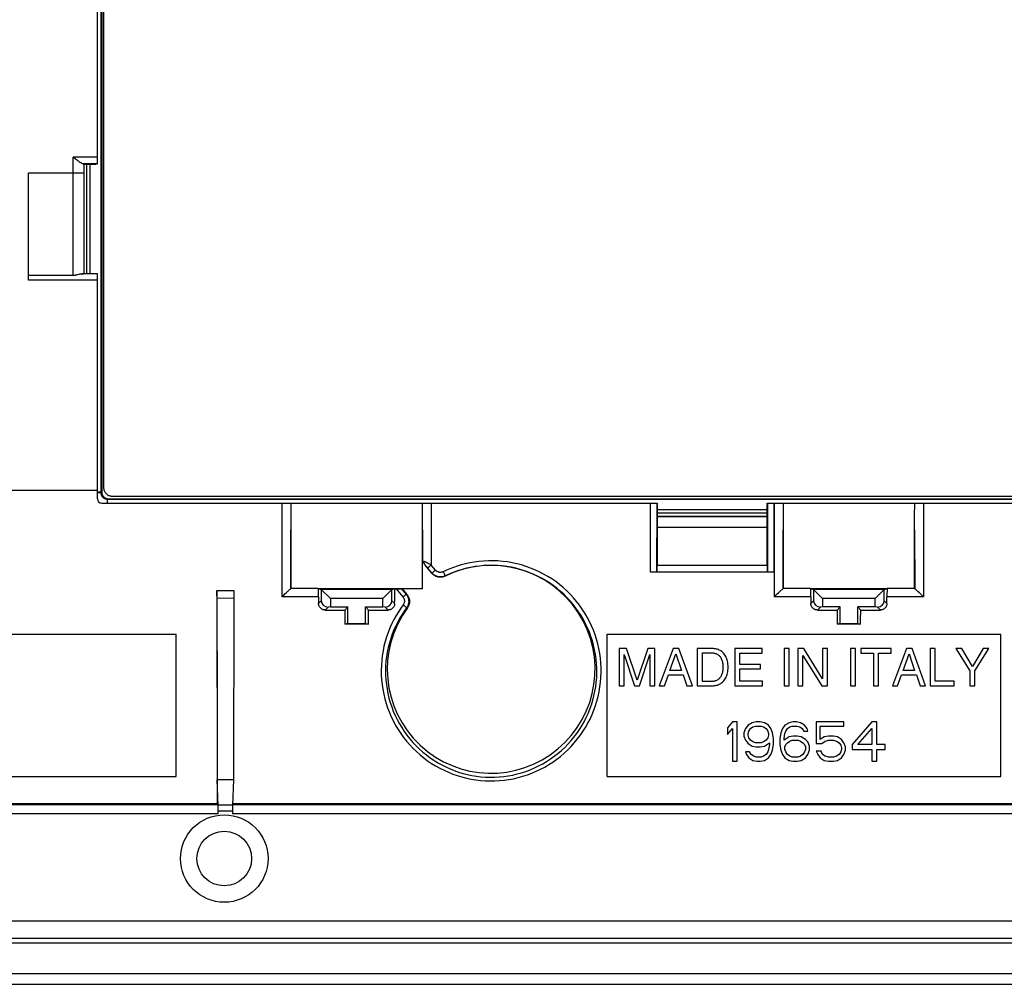
# Model space of a CAD drawing. Units: millimetres. Extents: x 84 to 228, y 48 to 138.
# Drawn here: x 107 to 152, y 48 to 92 of the extents above; entities that cross this region are included whole.
import ezdxf

# ---------------------------------------------------------------- set-up
doc = ezdxf.new("R2010")
doc.units = ezdxf.units.MM
doc.header["$LTSCALE"] = 16.335
doc.layers.get('0').update_dxf_attribs({"linetype": 'CONTINUOUS'})
for name, color, linetype in [('ASSI', 7, 'CONTINUOUS'), ('DRAFT', 7, 'CONTINUOUS'), ('RACCORDO', 7, 'CONTINUOUS'), ('SMUSSO', 7, 'CONTINUOUS')]:
    doc.layers.add(name, color=color, linetype=linetype)

msp = doc.modelspace()

# ---------------------------------------------------------------- linework, layer by layer
at = {"color": 7, "linetype": 'CONTINUOUS'}
for p, q in [((109.822, 85.592), (109.835, 85.58)), ((109.835, 85.58), (110.361, 85.58)), ((109.822, 80.575), (109.833, 80.585)), ((109.833, 80.585), (110.361, 80.585)), ((136.022, 69.475), (136.025, 69.477)), ((136.025, 69.477), (141.037, 69.477)), ((141.04, 69.475), (141.037, 69.477)), ((96.031, 64.084), (114.031, 64.084)), ((114.031, 57.584), (114.031, 64.084)), ((133.731, 57.584), (133.731, 64.084)), ((133.731, 64.084), (151.731, 64.084)), ((151.731, 57.584), (151.731, 64.084)), ((134.282, 63.434), (134.282, 61.734)), ((134.611, 63.434), (134.282, 63.434)), ((134.504, 63.159), (134.983, 61.734)), ((134.504, 61.734), (134.504, 63.159)), ((135.099, 61.989), (134.611, 63.434)), ((135.584, 63.434), (135.099, 61.989)), ((135.21, 61.734), (135.688, 63.161)), ((135.911, 63.434), (135.584, 63.434)), ((135.688, 63.161), (135.688, 61.734)), ((135.911, 61.734), (135.911, 63.434)), ((136.754, 63.434), (136.114, 61.734)), ((136.6, 62.432), (136.874, 63.187)), ((137.014, 63.434), (136.754, 63.434)), ((136.874, 63.187), (137.128, 62.432)), ((137.63, 61.734), (137.014, 63.434)), ((138.548, 63.434), (137.852, 63.434)), ((137.852, 63.434), (137.852, 61.734)), ((138.082, 63.237), (138.535, 63.237)), ((138.082, 61.93), (138.082, 63.237)), ((140.812, 63.434), (139.574, 63.434)), ((139.574, 63.434), (139.574, 61.734)), ((139.803, 63.23), (140.812, 63.23)), ((139.803, 62.709), (139.803, 63.23)), ((140.812, 63.23), (140.812, 63.434)), ((142.053, 63.434), (141.823, 63.434)), ((141.823, 63.434), (141.823, 61.734)), ((142.053, 61.734), (142.053, 63.434)), ((142.718, 63.434), (142.446, 63.434)), ((142.446, 63.434), (142.446, 61.734)), ((142.668, 63.114), (143.537, 61.734)), ((142.668, 61.734), (142.668, 63.114)), ((143.573, 62.053), (142.718, 63.434)), ((143.795, 63.434), (143.573, 63.434)), ((143.573, 63.434), (143.573, 62.053)), ((143.795, 61.734), (143.795, 63.434)), ((145.079, 63.434), (144.849, 63.434)), ((144.849, 63.434), (144.849, 61.734)), ((145.079, 61.734), (145.079, 63.434)), ((146.705, 63.434), (145.325, 63.434)), ((145.325, 63.434), (145.325, 63.23)), ((145.325, 63.23), (145.9, 63.23)), ((145.9, 63.23), (145.9, 61.734)), ((146.13, 63.23), (146.705, 63.23)), ((146.13, 61.734), (146.13, 63.23)), ((146.705, 63.23), (146.705, 63.434)), ((147.411, 63.434), (146.772, 61.734)), ((147.257, 62.432), (147.532, 63.187)), ((147.671, 63.434), (147.411, 63.434)), ((147.532, 63.187), (147.785, 62.432)), ((148.287, 61.734), (147.671, 63.434)), ((148.727, 63.434), (148.498, 63.434)), ((148.498, 63.434), (148.498, 61.734)), ((148.727, 61.937), (148.727, 63.434)), ((149.935, 63.434), (149.667, 63.434)), ((149.667, 63.434), (150.309, 62.418)), ((150.423, 62.617), (149.935, 63.434)), ((150.91, 63.434), (150.423, 62.617)), ((150.539, 62.418), (151.18, 63.434)), ((151.18, 63.434), (150.91, 63.434)), ((140.734, 62.709), (139.803, 62.709)), ((140.734, 62.505), (140.734, 62.709)), ((136.351, 61.734), (136.529, 62.228)), ((136.529, 62.228), (137.211, 62.228)), ((137.128, 62.432), (136.6, 62.432)), ((137.211, 62.228), (137.379, 61.734)), ((139.803, 62.505), (140.734, 62.505)), ((139.803, 61.937), (139.803, 62.505)), ((147.008, 61.734), (147.186, 62.228)), ((147.186, 62.228), (147.868, 62.228)), ((147.785, 62.432), (147.257, 62.432)), ((147.868, 62.228), (148.036, 61.734)), ((150.309, 62.418), (150.309, 61.734)), ((150.539, 61.734), (150.539, 62.418)), ((134.282, 61.734), (134.504, 61.734)), ((134.983, 61.734), (135.21, 61.734)), ((135.688, 61.734), (135.911, 61.734)), ((136.114, 61.734), (136.351, 61.734)), ((137.379, 61.734), (137.63, 61.734)), ((137.852, 61.734), (138.541, 61.734)), ((138.535, 61.93), (138.082, 61.93)), ((139.574, 61.734), (140.829, 61.734)), ((140.829, 61.937), (139.803, 61.937)), ((140.829, 61.734), (140.829, 61.937)), ((141.823, 61.734), (142.053, 61.734)), ((142.446, 61.734), (142.668, 61.734)), ((143.537, 61.734), (143.795, 61.734)), ((144.849, 61.734), (145.079, 61.734)), ((145.9, 61.734), (146.13, 61.734)), ((146.772, 61.734), (147.008, 61.734)), ((148.036, 61.734), (148.287, 61.734)), ((148.498, 61.734), (149.589, 61.734)), ((149.589, 61.937), (148.727, 61.937)), ((149.589, 61.734), (149.589, 61.937)), ((150.309, 61.734), (150.539, 61.734)), ((139.456, 60.084), (139.231, 59.816)), ((139.681, 60.084), (139.456, 60.084)), ((139.681, 58.284), (139.681, 60.084)), ((140.169, 59.93), (140.056, 59.777)), ((140.356, 60.045), (140.169, 59.93)), ((140.281, 59.777), (140.394, 59.854)), ((140.544, 60.084), (140.356, 60.045)), ((140.394, 59.854), (140.506, 59.892)), ((140.506, 59.892), (140.769, 59.892)), ((140.731, 60.084), (140.544, 60.084)), ((140.919, 60.045), (140.731, 60.084)), ((140.769, 59.892), (140.881, 59.854)), ((140.881, 59.854), (140.994, 59.777)), ((141.106, 59.93), (140.919, 60.045)), ((141.219, 59.777), (141.106, 59.93)), ((141.856, 59.93), (141.744, 59.777)), ((142.044, 60.045), (141.856, 59.93)), ((141.969, 59.777), (142.081, 59.854)), ((142.231, 60.084), (142.044, 60.045)), ((142.081, 59.854), (142.194, 59.892)), ((142.194, 59.892), (142.419, 59.892)), ((142.381, 60.084), (142.231, 60.084)), ((142.569, 60.045), (142.381, 60.084)), ((142.419, 59.892), (142.531, 59.854)), ((142.531, 59.854), (142.644, 59.777)), ((142.756, 59.93), (142.569, 60.045)), ((142.869, 59.777), (142.756, 59.93)), ((144.556, 60.084), (143.281, 60.084)), ((143.281, 60.084), (143.281, 59.088)), ((143.469, 59.892), (144.556, 59.892)), ((143.469, 59.279), (143.469, 59.892)), ((144.556, 59.892), (144.556, 60.084)), ((145.831, 60.084), (144.931, 59.05)), ((146.056, 60.084), (145.831, 60.084)), ((146.056, 59.05), (146.056, 60.084)), ((139.231, 59.816), (139.231, 59.509)), ((139.231, 59.509), (139.456, 59.777)), ((139.456, 59.777), (139.456, 58.284)), ((140.056, 59.777), (139.981, 59.586)), ((139.981, 59.586), (139.981, 59.433)), ((139.981, 59.433), (140.056, 59.241)), ((140.169, 59.547), (140.206, 59.662)), ((140.169, 59.471), (140.169, 59.547)), ((140.206, 59.356), (140.169, 59.471)), ((140.206, 59.662), (140.281, 59.777)), ((140.994, 59.777), (141.069, 59.662)), ((141.069, 59.662), (141.106, 59.547)), ((141.106, 59.471), (141.069, 59.356)), ((141.106, 59.547), (141.106, 59.471)), ((141.294, 59.586), (141.219, 59.777)), ((141.331, 59.318), (141.294, 59.586)), ((141.669, 59.586), (141.631, 59.318)), ((141.744, 59.777), (141.669, 59.586)), ((141.819, 59.318), (141.856, 59.547)), ((141.856, 59.547), (141.894, 59.662)), ((141.894, 59.662), (141.969, 59.777)), ((142.231, 59.433), (142.044, 59.394)), ((142.419, 59.433), (142.231, 59.433)), ((142.606, 59.394), (142.419, 59.433)), ((142.644, 59.777), (142.719, 59.662)), ((142.719, 59.662), (142.906, 59.662)), ((142.906, 59.662), (142.869, 59.777)), ((143.844, 59.433), (143.656, 59.394)), ((144.069, 59.433), (143.844, 59.433)), ((144.256, 59.394), (144.069, 59.433)), ((145.194, 59.05), (145.831, 59.777)), ((145.831, 59.777), (145.831, 59.05)), ((140.056, 59.241), (140.169, 59.088)), ((140.169, 59.088), (140.356, 58.973)), ((140.281, 59.241), (140.206, 59.356)), ((140.394, 59.164), (140.281, 59.241)), ((140.356, 58.973), (140.544, 58.935)), ((140.506, 59.126), (140.394, 59.164)), ((140.769, 59.126), (140.506, 59.126)), ((140.731, 58.935), (140.919, 58.973)), ((140.881, 59.164), (140.769, 59.126)), ((140.994, 59.241), (140.881, 59.164)), ((140.919, 58.973), (141.144, 59.126)), ((141.069, 59.356), (140.994, 59.241)), ((141.144, 59.05), (141.106, 58.82)), ((141.144, 59.126), (141.144, 59.05)), ((141.294, 58.782), (141.331, 59.05)), ((141.331, 59.05), (141.331, 59.318)), ((141.631, 59.318), (141.631, 59.05)), ((141.631, 59.05), (141.669, 58.782)), ((142.044, 59.394), (141.819, 59.241)), ((141.819, 59.241), (141.819, 59.318)), ((141.856, 58.935), (141.894, 59.05)), ((141.894, 59.05), (141.969, 59.126)), ((141.969, 59.126), (142.081, 59.203)), ((142.081, 59.203), (142.194, 59.241)), ((142.194, 59.241), (142.456, 59.241)), ((142.456, 59.241), (142.569, 59.203)), ((142.569, 59.203), (142.681, 59.126)), ((142.794, 59.279), (142.606, 59.394)), ((142.681, 59.126), (142.756, 59.05)), ((142.756, 59.05), (142.794, 58.935)), ((142.906, 59.164), (142.794, 59.279)), ((142.981, 58.973), (142.906, 59.164)), ((142.981, 58.782), (142.981, 58.973)), ((143.281, 59.088), (143.544, 59.088)), ((143.656, 59.394), (143.469, 59.279)), ((143.544, 59.088), (143.694, 59.203)), ((143.694, 59.203), (143.844, 59.241)), ((143.844, 59.241), (144.069, 59.241)), ((144.069, 59.241), (144.219, 59.203)), ((144.219, 59.203), (144.331, 59.126)), ((144.444, 59.279), (144.256, 59.394)), ((144.331, 59.126), (144.406, 59.011)), ((144.406, 59.011), (144.444, 58.896)), ((144.556, 59.126), (144.444, 59.279)), ((144.631, 58.935), (144.556, 59.126)), ((144.931, 59.05), (144.931, 58.82)), ((145.831, 59.05), (145.194, 59.05)), ((146.431, 59.05), (146.056, 59.05)), ((146.431, 58.82), (146.431, 59.05)), ((140.244, 58.705), (140.056, 58.705)), ((140.056, 58.705), (140.094, 58.59)), ((140.094, 58.59), (140.206, 58.437)), ((140.319, 58.59), (140.244, 58.705)), ((140.431, 58.513), (140.319, 58.59)), ((140.544, 58.475), (140.431, 58.513)), ((140.544, 58.935), (140.731, 58.935)), ((140.881, 58.513), (140.769, 58.475)), ((140.994, 58.59), (140.881, 58.513)), ((141.069, 58.705), (140.994, 58.59)), ((141.106, 58.82), (141.069, 58.705)), ((141.106, 58.437), (141.219, 58.59)), ((141.219, 58.59), (141.294, 58.782)), ((141.669, 58.782), (141.744, 58.59)), ((141.744, 58.59), (141.856, 58.437)), ((141.856, 58.82), (141.856, 58.935)), ((141.894, 58.705), (141.856, 58.82)), ((141.969, 58.59), (141.894, 58.705)), ((142.081, 58.513), (141.969, 58.59)), ((142.194, 58.475), (142.081, 58.513)), ((142.569, 58.513), (142.456, 58.475)), ((142.681, 58.59), (142.569, 58.513)), ((142.756, 58.705), (142.681, 58.59)), ((142.794, 58.82), (142.756, 58.705)), ((142.794, 58.935), (142.794, 58.82)), ((142.794, 58.437), (142.906, 58.59)), ((142.906, 58.59), (142.981, 58.782)), ((143.506, 58.743), (143.281, 58.743)), ((143.281, 58.743), (143.356, 58.59)), ((143.356, 58.59), (143.469, 58.437)), ((143.581, 58.59), (143.506, 58.743)), ((143.694, 58.513), (143.581, 58.59)), ((143.844, 58.475), (143.694, 58.513)), ((144.219, 58.513), (144.069, 58.475)), ((144.331, 58.59), (144.219, 58.513)), ((144.406, 58.705), (144.331, 58.59)), ((144.444, 58.82), (144.406, 58.705)), ((144.444, 58.896), (144.444, 58.82)), ((144.444, 58.437), (144.556, 58.59)), ((144.556, 58.59), (144.631, 58.782)), ((144.631, 58.782), (144.631, 58.935)), ((144.931, 58.82), (145.831, 58.82)), ((145.831, 58.82), (145.831, 58.284)), ((146.056, 58.82), (146.431, 58.82)), ((146.056, 58.284), (146.056, 58.82)), ((139.456, 58.284), (139.681, 58.284)), ((140.206, 58.437), (140.394, 58.322)), ((140.394, 58.322), (140.581, 58.284)), ((140.769, 58.475), (140.544, 58.475)), ((140.581, 58.284), (140.731, 58.284)), ((140.731, 58.284), (140.919, 58.322)), ((140.919, 58.322), (141.106, 58.437)), ((141.856, 58.437), (142.044, 58.322)), ((142.044, 58.322), (142.231, 58.284)), ((142.456, 58.475), (142.194, 58.475)), ((142.231, 58.284), (142.419, 58.284)), ((142.419, 58.284), (142.606, 58.322)), ((142.606, 58.322), (142.794, 58.437)), ((143.469, 58.437), (143.656, 58.322)), ((143.656, 58.322), (143.844, 58.284)), ((144.069, 58.475), (143.844, 58.475)), ((143.844, 58.284), (144.069, 58.284)), ((144.069, 58.284), (144.256, 58.322)), ((144.256, 58.322), (144.444, 58.437)), ((145.831, 58.284), (146.056, 58.284)), ((96.031, 57.584), (114.031, 57.584)), ((133.731, 57.584), (151.731, 57.584))]:
    msp.add_line(p, q, dxfattribs=at)
for points in [[(138.535, 63.237), (138.572, 63.235), (138.607, 63.23), (138.64, 63.223), (138.673, 63.214), (138.705, 63.203), (138.735, 63.19), (138.764, 63.174), (138.792, 63.156), (138.819, 63.137), (138.844, 63.115), (138.868, 63.091), (138.89, 63.064), (138.911, 63.036), (138.93, 63.006), (138.947, 62.973), (138.962, 62.938), (138.975, 62.901), (138.987, 62.862), (138.997, 62.821), (139.005, 62.778), (139.011, 62.733), (139.016, 62.685), (139.019, 62.636), (139.019, 62.584)], [(139.256, 62.584), (139.255, 62.656), (139.251, 62.725), (139.243, 62.791), (139.231, 62.854), (139.215, 62.914), (139.196, 62.97), (139.175, 63.024), (139.152, 63.074), (139.126, 63.121), (139.097, 63.163), (139.066, 63.201), (139.034, 63.236), (139.001, 63.268), (138.966, 63.297), (138.931, 63.324), (138.894, 63.346), (138.856, 63.366), (138.817, 63.383), (138.776, 63.398), (138.734, 63.41), (138.69, 63.42), (138.645, 63.427), (138.597, 63.432), (138.548, 63.434)], [(139.019, 62.584), (139.019, 62.532), (139.016, 62.482), (139.011, 62.434), (139.005, 62.389), (138.997, 62.346), (138.986, 62.305), (138.975, 62.266), (138.962, 62.229), (138.947, 62.194), (138.93, 62.162), (138.911, 62.131), (138.89, 62.103), (138.868, 62.077), (138.844, 62.053), (138.819, 62.031), (138.792, 62.011), (138.764, 61.993), (138.735, 61.978), (138.705, 61.964), (138.673, 61.953), (138.64, 61.944), (138.606, 61.937), (138.572, 61.932), (138.535, 61.93)], [(138.541, 61.734), (138.59, 61.735), (138.638, 61.739), (138.684, 61.746), (138.728, 61.755), (138.77, 61.767), (138.811, 61.782), (138.851, 61.799), (138.889, 61.818), (138.926, 61.841), (138.962, 61.867), (138.997, 61.896), (139.031, 61.928), (139.063, 61.963), (139.095, 62.002), (139.124, 62.044), (139.15, 62.09), (139.174, 62.141), (139.195, 62.195), (139.214, 62.252), (139.23, 62.311), (139.243, 62.375), (139.251, 62.441), (139.255, 62.511), (139.256, 62.584)]]:
    msp.add_lwpolyline(points, dxfattribs=at)
for centre, major_axis, start_param, end_param in [((102.025, 93.084), (0, 447.49), -1.59873, -1.587565), ((133.139, 78.927), (0, 165.61), -1.627888, -1.624832), ((143.923, 78.927), (0, 165.61), -4.658354, -4.655298)]:
    msp.add_ellipse(centre, major_axis=major_axis, ratio=0.017455, start_param=start_param, end_param=end_param, dxfattribs=at)
at = {"layer": 'ASSI', "color": 253, "linetype": 'CONTINUOUS'}
for p, q in [((110.603, 70.556), (110.603, 115.612)), ((109.941, 85.58), (109.941, 80.585)), ((110.104, 80.585), (110.104, 85.58)), ((110.631, 70.583), (110.603, 70.556)), ((110.93, 70.284), (110.901, 70.255)), ((110.901, 70.084), (110.901, 70.255)), ((201.161, 70.255), (110.901, 70.255)), ((141.037, 69.783), (136.025, 69.783)), ((136.025, 69.639), (141.037, 69.639))]:
    msp.add_line(p, q, dxfattribs=at)
at = {"layer": 'ASSI', "color": 7, "linetype": 'CONTINUOUS'}
for p, q in [((110.631, 115.584), (110.631, 70.583)), ((110.731, 70.783), (110.731, 115.384)), ((110.93, 70.284), (201.132, 70.284)), ((200.931, 70.384), (111.132, 70.384)), ((84.581, 48.084), (227.481, 48.084))]:
    msp.add_line(p, q, dxfattribs=at)
for points in [[(111.132, 70.384), (111.101, 70.385), (111.072, 70.388), (111.043, 70.394), (111.014, 70.401), (110.986, 70.411), (110.958, 70.423), (110.932, 70.437), (110.906, 70.453), (110.882, 70.471), (110.859, 70.49), (110.838, 70.512), (110.818, 70.534), (110.8, 70.559), (110.784, 70.584), (110.77, 70.611), (110.758, 70.638), (110.749, 70.666), (110.741, 70.695), (110.736, 70.724), (110.732, 70.753), (110.731, 70.783)], [(110.631, 70.583), (110.632, 70.561), (110.634, 70.538), (110.639, 70.517), (110.644, 70.495), (110.652, 70.474), (110.66, 70.454), (110.671, 70.434), (110.683, 70.415), (110.696, 70.396), (110.711, 70.379), (110.727, 70.363), (110.744, 70.348), (110.762, 70.335), (110.781, 70.323), (110.801, 70.313), (110.821, 70.304), (110.842, 70.297), (110.864, 70.291), (110.885, 70.287), (110.907, 70.285), (110.93, 70.284)]]:
    msp.add_lwpolyline(points, dxfattribs=at)
at = {"layer": 'ASSI', "color": 253, "linetype": 'CONTINUOUS'}
for points in [[(110.431, 70.603), (110.448, 70.602), (110.478, 70.601)], [(110.431, 70.573), (110.448, 70.573), (110.478, 70.571)], [(110.478, 70.601), (110.504, 70.599), (110.528, 70.597), (110.549, 70.596), (110.567, 70.594), (110.581, 70.592), (110.592, 70.59), (110.599, 70.588), (110.603, 70.585)], [(110.478, 70.571), (110.504, 70.569), (110.528, 70.568), (110.549, 70.566), (110.567, 70.564), (110.581, 70.562), (110.592, 70.56), (110.599, 70.558), (110.603, 70.556)], [(110.901, 70.255), (110.881, 70.255), (110.862, 70.257), (110.842, 70.26), (110.823, 70.265), (110.804, 70.27), (110.786, 70.277), (110.768, 70.285), (110.751, 70.294), (110.734, 70.305), (110.719, 70.316), (110.704, 70.329), (110.689, 70.342), (110.676, 70.356), (110.664, 70.372), (110.652, 70.388), (110.642, 70.404), (110.633, 70.422), (110.625, 70.44), (110.618, 70.458), (110.613, 70.477), (110.609, 70.497), (110.606, 70.516), (110.604, 70.536), (110.603, 70.556)]]:
    msp.add_lwpolyline(points, dxfattribs=at)
at = {"layer": 'ASSI', "color": 7, "linetype": 'CONTINUOUS'}
for radius in [2, 1.25]:
    msp.add_circle((116.231, 53.834), radius, dxfattribs=at)
at = {"layer": 'DRAFT', "color": 253, "linetype": 'CONTINUOUS'}
msp.add_line((106.368, 70.669), (110.431, 70.669), dxfattribs=at)
at = {"layer": 'DRAFT', "color": 7, "linetype": 'CONTINUOUS'}
for p, q in [((120.528, 66.174), (125.285, 66.174)), ((125.29, 66.171), (124.358, 66.171)), ((125.29, 66.171), (125.285, 66.174)), ((143.028, 66.174), (146.534, 66.174)), ((121.743, 65.196), (121.881, 65.334)), ((121.881, 64.584), (121.881, 65.334)), ((122.819, 65.196), (122.681, 65.334)), ((122.681, 64.584), (122.681, 65.334)), ((144.243, 65.196), (144.381, 65.334)), ((144.381, 64.584), (144.381, 65.334)), ((145.319, 65.196), (145.181, 65.334)), ((145.181, 64.584), (145.181, 65.334)), ((121.881, 64.584), (121.745, 64.55)), ((122.817, 64.55), (121.745, 64.55)), ((121.881, 64.584), (122.681, 64.584)), ((122.681, 64.584), (122.817, 64.55)), ((144.381, 64.584), (144.245, 64.55)), ((145.317, 64.55), (144.245, 64.55)), ((144.381, 64.584), (145.181, 64.584)), ((145.181, 64.584), (145.317, 64.55)), ((116.649, 57.43), (115.913, 57.429))]:
    msp.add_line(p, q, dxfattribs=at)
for centre, start_param, end_param in [((127.465, 78.927), -4.62878, -4.624835), ((117.097, 78.927), -1.65835, -1.654405), ((149.965, 78.927), -4.62878, -4.624835), ((139.597, 78.927), -1.65835, -1.654405)]:
    msp.add_ellipse(centre, major_axis=(0, 164.42), ratio=0.034921, start_param=start_param, end_param=end_param, dxfattribs=at)
at = {"layer": 'RACCORDO', "color": 253, "linetype": 'CONTINUOUS'}
for p, q in [((110.603, 70.556), (110.603, 115.612)), ((109.322, 80.505), (109.322, 85.901)), ((110.431, 85.901), (109.322, 85.901)), ((110.431, 85.596), (109.781, 85.596)), ((109.822, 80.575), (109.822, 85.592)), ((109.941, 85.58), (109.941, 80.585)), ((110.104, 80.585), (110.104, 85.58)), ((109.322, 85.179), (109.468, 85.18)), ((109.468, 85.18), (109.601, 85.179)), ((109.601, 85.179), (109.686, 85.179)), ((109.686, 85.179), (109.732, 85.178)), ((110.431, 80.569), (109.707, 80.569)), ((110.431, 80.278), (107.281, 80.278)), ((110.631, 70.583), (110.603, 70.556)), ((110.93, 70.284), (110.901, 70.255)), ((110.901, 70.084), (110.901, 70.255)), ((201.161, 70.255), (110.901, 70.255)), ((118.874, 65.804), (118.879, 70.084)), ((125.683, 70.084), (125.686, 67.252)), ((135.706, 66.921), (135.71, 70.084)), ((136.006, 66.926), (136.01, 70.084)), ((136.015, 70.069), (136.01, 70.069)), ((141.037, 69.783), (136.025, 69.783)), ((141.047, 70.069), (141.053, 70.069)), ((141.053, 70.084), (141.056, 66.926)), ((141.352, 70.084), (141.356, 66.921)), ((141.374, 65.804), (141.379, 70.084)), ((148.183, 70.084), (148.188, 65.804)), ((141.04, 69.475), (136.022, 69.475)), ((136.025, 69.639), (141.037, 69.639)), ((119.274, 66.172), (119.278, 68.867)), ((125.285, 68.867), (125.286, 67.394)), ((141.049, 68.975), (136.014, 68.975)), ((141.774, 66.172), (141.778, 68.867)), ((147.785, 68.867), (147.788, 66.172)), ((125.359, 67.414), (125.347, 67.418)), ((125.734, 66.879), (125.524, 67.124)), ((125.885, 67.02), (125.686, 67.252)), ((141.049, 67.228), (136.014, 67.228)), ((125.734, 66.879), (125.732, 66.867)), ((126.259, 66.911), (126.242, 66.946)), ((126.275, 66.877), (126.259, 66.911)), ((126.329, 66.755), (126.327, 66.742)), ((141.054, 66.929), (136.008, 66.929)), ((124.089, 66.169), (124.399, 65.791)), ((124.33, 66.17), (124.55, 65.902)), ((115.898, 65.744), (116.664, 65.745)), ((120.542, 65.804), (118.874, 65.804)), ((124.583, 65.903), (124.55, 65.902)), ((143.042, 65.804), (141.374, 65.804)), ((148.188, 65.804), (146.52, 65.804)), ((120.667, 65.62), (120.543, 65.495)), ((120.977, 65.33), (120.843, 65.196)), ((123.585, 65.33), (123.719, 65.196)), ((123.895, 65.62), (124.02, 65.495)), ((124.602, 65.295), (124.564, 65.296)), ((143.167, 65.62), (143.043, 65.495)), ((143.477, 65.33), (143.343, 65.196)), ((146.085, 65.33), (146.219, 65.196)), ((146.395, 65.62), (146.52, 65.495)), ((99.766, 56.339), (115.938, 56.339)), ((115.938, 56.298), (99.766, 56.298)), ((116.624, 56.339), (195.438, 56.339)), ((195.438, 56.298), (116.624, 56.298)), ((115.951, 55.884), (99.766, 55.884)), ((115.951, 56.013), (116.611, 56.013)), ((195.451, 55.884), (116.611, 55.884))]:
    msp.add_line(p, q, dxfattribs=at)
at = {"layer": 'RACCORDO', "color": 7, "linetype": 'CONTINUOUS'}
for p, q in [((110.631, 115.584), (110.631, 70.583)), ((110.731, 70.783), (110.731, 115.384)), ((110.431, 85.596), (110.431, 100.572)), ((109.438, 85.811), (109.322, 85.901)), ((110.431, 85.595), (110.371, 85.594)), ((107.281, 80.278), (107.281, 85.179)), ((107.281, 85.179), (109.322, 85.179)), ((110.362, 80.579), (110.361, 80.579)), ((110.376, 80.571), (110.368, 80.571)), ((110.431, 80.57), (110.376, 80.571)), ((110.431, 80.583), (110.431, 80.583)), ((110.431, 80.576), (110.431, 80.576)), ((110.431, 70.284), (110.431, 80.569)), ((107.281, 80.505), (109.322, 80.505)), ((110.93, 70.284), (201.132, 70.284)), ((200.931, 70.384), (111.132, 70.384)), ((110.631, 70.084), (136.016, 70.084)), ((119.271, 70.084), (119.276, 69.479)), ((125.286, 69.479), (125.291, 70.084)), ((136.011, 70.028), (136.01, 70.084)), ((136.015, 70.069), (136.014, 70.028)), ((136.023, 70.069), (136.022, 70.028)), ((141.039, 70.069), (141.04, 70.028)), ((141.046, 70.084), (171.009, 70.084)), ((141.047, 70.069), (141.048, 70.028)), ((141.051, 70.028), (141.052, 70.084)), ((141.771, 70.084), (141.776, 69.479)), ((147.786, 69.478), (147.791, 70.084)), ((119.276, 69.479), (119.278, 66.174)), ((125.285, 66.174), (125.286, 69.479)), ((141.776, 69.479), (141.778, 66.174)), ((147.785, 66.174), (147.786, 69.478)), ((136.014, 68.975), (136.014, 67.228)), ((141.049, 67.228), (141.049, 68.975)), ((125.343, 67.331), (125.29, 67.394)), ((125.29, 66.171), (125.29, 67.394)), ((125.347, 67.418), (125.343, 67.331)), ((141.356, 66.921), (135.706, 66.921)), ((135.807, 66.921), (135.732, 66.921)), ((135.876, 66.922), (135.807, 66.921)), ((135.916, 66.923), (135.876, 66.922)), ((135.95, 66.923), (135.916, 66.923)), ((136.006, 66.926), (136.008, 66.929)), ((141.056, 66.926), (141.054, 66.929)), ((141.209, 66.922), (141.165, 66.922)), ((141.28, 66.921), (141.209, 66.922)), ((120.528, 66.172), (119.273, 66.172)), ((120.528, 66.172), (120.667, 66.137)), ((124.021, 66.169), (124.209, 66.169)), ((124.209, 66.169), (124.28, 66.169)), ((124.28, 66.169), (124.309, 66.17)), ((124.309, 66.17), (124.322, 66.17)), ((124.33, 66.17), (124.358, 66.171)), ((124.358, 66.171), (124.583, 65.903)), ((143.028, 66.172), (141.773, 66.172)), ((143.028, 66.172), (143.167, 66.137)), ((146.395, 66.137), (146.534, 66.172)), ((147.789, 66.172), (146.534, 66.172)), ((115.896, 66.038), (115.895, 66.084)), ((115.895, 66.084), (116.667, 66.084)), ((115.897, 65.959), (115.896, 66.038)), ((115.898, 65.84), (115.897, 65.959)), ((115.898, 65.84), (115.913, 57.429)), ((116.665, 65.872), (116.649, 57.43)), ((116.666, 66.013), (116.665, 65.931)), ((116.665, 65.931), (116.665, 65.872)), ((116.667, 66.084), (116.666, 66.013)), ((118.874, 65.804), (118.911, 65.84)), ((118.911, 65.84), (118.948, 65.877)), ((118.948, 65.877), (119.004, 65.932)), ((119.004, 65.932), (119.059, 65.984)), ((119.059, 65.984), (119.111, 66.034)), ((120.667, 66.126), (120.667, 65.62)), ((123.895, 65.62), (123.895, 66.126)), ((141.374, 65.804), (141.448, 65.877)), ((141.448, 65.877), (141.504, 65.932)), ((141.504, 65.932), (141.559, 65.984)), ((141.559, 65.984), (141.611, 66.034)), ((143.167, 66.126), (143.167, 65.62)), ((146.395, 65.62), (146.395, 66.126)), ((147.951, 66.034), (147.918, 66.064)), ((148.003, 65.984), (147.951, 66.034)), ((148.058, 65.932), (148.003, 65.984)), ((148.114, 65.877), (148.058, 65.932)), ((148.188, 65.804), (148.114, 65.877)), ((121.081, 65.334), (120.977, 65.33)), ((123.585, 65.33), (123.481, 65.334)), ((143.581, 65.334), (143.477, 65.33)), ((146.085, 65.33), (145.981, 65.334)), ((120.843, 65.196), (121.743, 65.196)), ((122.819, 65.196), (123.719, 65.196)), ((143.343, 65.196), (144.243, 65.196)), ((145.319, 65.196), (146.219, 65.196)), ((115.949, 56.261), (115.913, 57.429)), ((99.766, 56.354), (115.937, 56.354)), ((115.944, 56.284), (99.766, 56.284)), ((115.938, 56.298), (115.938, 56.339)), ((115.948, 56.284), (116.614, 56.284)), ((115.949, 56.233), (115.949, 56.261)), ((195.444, 56.284), (116.618, 56.284)), ((116.624, 56.298), (116.624, 56.339)), ((116.625, 56.354), (195.437, 56.354)), ((115.95, 56.2), (115.949, 56.233)), ((115.95, 56.143), (115.95, 56.2)), ((115.951, 56.058), (115.95, 56.143)), ((115.951, 55.884), (115.951, 56.058)), ((116.612, 56.143), (116.611, 56.08)), ((116.611, 56.08), (116.611, 55.884)), ((116.613, 56.233), (116.612, 56.2)), ((116.612, 56.2), (116.612, 56.143)), ((86.993, 50.984), (225.069, 50.984)), ((225.869, 50.184), (86.193, 50.184)), ((86.292, 49.984), (225.771, 49.984)), ((85.098, 48.584), (226.965, 48.584)), ((84.581, 48.084), (227.481, 48.084))]:
    msp.add_line(p, q, dxfattribs=at)
for points in [[(109.781, 85.596), (109.77, 85.597), (109.757, 85.6), (109.743, 85.605), (109.727, 85.612), (109.709, 85.621), (109.69, 85.632), (109.669, 85.645), (109.646, 85.659), (109.622, 85.676), (109.596, 85.694), (109.568, 85.714), (109.538, 85.736), (109.506, 85.759), (109.473, 85.784), (109.438, 85.811)], [(109.781, 85.596), (109.793, 85.595), (109.803, 85.595), (109.811, 85.594), (109.817, 85.594), (109.821, 85.593), (109.822, 85.592)], [(110.361, 85.594), (110.362, 85.594), (110.363, 85.594), (110.365, 85.594), (110.368, 85.594), (110.371, 85.594)], [(110.361, 85.586), (110.362, 85.586), (110.363, 85.586), (110.365, 85.586), (110.368, 85.586), (110.371, 85.586)], [(110.431, 85.59), (110.431, 85.59), (110.429, 85.59), (110.427, 85.59), (110.424, 85.59), (110.421, 85.59)], [(110.431, 85.582), (110.431, 85.582), (110.429, 85.582), (110.427, 85.582), (110.424, 85.582), (110.421, 85.583)], [(109.524, 80.533), (109.604, 80.552), (109.628, 80.558), (109.651, 80.563), (109.671, 80.566), (109.69, 80.568), (109.707, 80.569)], [(110.368, 80.571), (110.365, 80.571), (110.363, 80.572), (110.362, 80.572), (110.361, 80.572)], [(110.368, 80.579), (110.365, 80.579), (110.363, 80.579), (110.362, 80.579)], [(109.322, 80.505), (109.351, 80.505), (109.381, 80.507), (109.41, 80.511), (109.439, 80.515), (109.468, 80.52), (109.496, 80.526), (109.524, 80.533)], [(111.132, 70.384), (111.101, 70.385), (111.072, 70.388), (111.043, 70.394), (111.014, 70.401), (110.986, 70.411), (110.958, 70.423), (110.932, 70.437), (110.906, 70.453), (110.882, 70.471), (110.859, 70.49), (110.838, 70.512), (110.818, 70.534), (110.8, 70.559), (110.784, 70.584), (110.77, 70.611), (110.758, 70.638), (110.749, 70.666), (110.741, 70.695), (110.736, 70.724), (110.732, 70.753), (110.731, 70.783)], [(110.631, 70.583), (110.632, 70.561), (110.634, 70.538), (110.639, 70.517), (110.644, 70.495), (110.652, 70.474), (110.66, 70.454), (110.671, 70.434), (110.683, 70.415), (110.696, 70.396), (110.711, 70.379), (110.727, 70.363), (110.744, 70.348), (110.762, 70.335), (110.781, 70.323), (110.801, 70.313), (110.821, 70.304), (110.842, 70.297), (110.864, 70.291), (110.885, 70.287), (110.907, 70.285), (110.93, 70.284)], [(125.732, 66.867), (125.42, 67.24), (125.407, 67.256), (125.395, 67.272), (125.385, 67.288), (125.376, 67.304), (125.368, 67.32), (125.361, 67.337), (125.355, 67.353), (125.351, 67.369), (125.348, 67.386), (125.347, 67.402), (125.347, 67.418)], [(126.327, 66.742), (126.294, 66.727), (126.259, 66.715), (126.224, 66.705), (126.189, 66.698), (126.152, 66.693), (126.116, 66.691), (126.079, 66.692), (126.043, 66.695), (126.008, 66.701), (125.973, 66.71), (125.939, 66.721), (125.905, 66.735), (125.872, 66.752), (125.841, 66.771), (125.811, 66.792), (125.783, 66.815), (125.757, 66.84), (125.732, 66.867)], [(136.006, 66.926), (136.004, 66.926), (136.001, 66.925), (135.995, 66.925), (135.987, 66.924), (135.977, 66.924), (135.964, 66.924), (135.95, 66.923)], [(141.165, 66.922), (141.128, 66.923), (141.112, 66.923), (141.098, 66.924), (141.086, 66.924), (141.075, 66.924), (141.067, 66.925), (141.061, 66.925), (141.058, 66.926), (141.056, 66.926)], [(119.203, 66.118), (119.228, 66.139), (119.239, 66.148), (119.249, 66.156), (119.257, 66.163), (119.264, 66.168), (119.269, 66.171), (119.273, 66.172)], [(119.274, 66.172), (119.274, 66.172), (119.274, 66.172), (119.274, 66.172), (119.274, 66.172), (119.274, 66.172), (119.274, 66.172), (119.273, 66.172), (119.273, 66.172), (119.273, 66.172)], [(124.322, 66.17), (124.326, 66.17), (124.33, 66.17)], [(141.703, 66.118), (141.728, 66.139), (141.739, 66.148), (141.749, 66.156), (141.757, 66.163), (141.764, 66.168), (141.769, 66.171), (141.773, 66.172)], [(141.774, 66.172), (141.774, 66.172), (141.774, 66.172), (141.774, 66.172), (141.774, 66.172), (141.774, 66.172), (141.774, 66.172), (141.773, 66.172), (141.773, 66.172), (141.773, 66.172)], [(147.789, 66.172), (147.789, 66.172), (147.789, 66.172), (147.789, 66.172), (147.788, 66.172), (147.788, 66.172), (147.788, 66.172), (147.788, 66.172), (147.788, 66.172), (147.788, 66.172)], [(147.834, 66.139), (147.823, 66.148), (147.813, 66.156), (147.805, 66.163), (147.798, 66.168), (147.793, 66.171), (147.789, 66.172)], [(119.111, 66.034), (119.144, 66.064), (119.16, 66.079)], [(119.16, 66.079), (119.19, 66.106), (119.203, 66.118)], [(124.583, 65.903), (124.605, 65.874), (124.626, 65.844), (124.643, 65.812), (124.659, 65.779), (124.672, 65.745), (124.683, 65.71), (124.691, 65.674), (124.696, 65.638), (124.698, 65.602), (124.698, 65.566), (124.695, 65.53), (124.69, 65.495), (124.681, 65.459), (124.671, 65.424), (124.657, 65.39), (124.641, 65.357), (124.623, 65.326), (124.602, 65.295)], [(141.611, 66.034), (141.644, 66.064), (141.66, 66.079)], [(141.66, 66.079), (141.69, 66.106), (141.703, 66.118)], [(147.873, 66.106), (147.859, 66.118), (147.834, 66.139)], [(147.918, 66.064), (147.902, 66.079), (147.873, 66.106)], [(120.843, 65.196), (120.821, 65.197), (120.799, 65.199), (120.777, 65.203), (120.755, 65.209), (120.734, 65.216), (120.714, 65.225), (120.694, 65.236), (120.675, 65.248), (120.657, 65.261), (120.639, 65.276), (120.623, 65.292), (120.608, 65.309), (120.595, 65.327), (120.583, 65.346), (120.572, 65.366), (120.563, 65.386), (120.556, 65.407), (120.55, 65.429), (120.546, 65.451), (120.544, 65.473), (120.543, 65.495)], [(124.02, 65.495), (124.019, 65.473), (124.016, 65.451), (124.012, 65.429), (124.006, 65.407), (123.999, 65.386), (123.99, 65.366), (123.979, 65.346), (123.967, 65.327), (123.954, 65.309), (123.939, 65.292), (123.923, 65.276), (123.906, 65.261), (123.887, 65.248), (123.868, 65.236), (123.848, 65.225), (123.828, 65.216), (123.807, 65.209), (123.785, 65.203), (123.763, 65.199), (123.741, 65.197), (123.719, 65.196)], [(143.343, 65.196), (143.321, 65.197), (143.299, 65.199), (143.277, 65.203), (143.255, 65.209), (143.234, 65.216), (143.214, 65.225), (143.194, 65.236), (143.175, 65.248), (143.157, 65.261), (143.139, 65.276), (143.123, 65.292), (143.108, 65.309), (143.095, 65.327), (143.083, 65.346), (143.072, 65.366), (143.063, 65.386), (143.056, 65.407), (143.05, 65.429), (143.046, 65.451), (143.044, 65.473), (143.043, 65.495)], [(146.52, 65.495), (146.519, 65.473), (146.516, 65.451), (146.512, 65.429), (146.506, 65.407), (146.499, 65.386), (146.49, 65.366), (146.479, 65.346), (146.467, 65.327), (146.454, 65.309), (146.439, 65.292), (146.423, 65.276), (146.406, 65.261), (146.387, 65.248), (146.368, 65.236), (146.348, 65.225), (146.328, 65.216), (146.307, 65.209), (146.285, 65.203), (146.263, 65.199), (146.241, 65.197), (146.219, 65.196)], [(116.649, 57.43), (116.614, 56.273), (116.614, 56.261), (116.613, 56.233)]]:
    msp.add_lwpolyline(points, dxfattribs=at)
at = {"layer": 'RACCORDO', "color": 253, "linetype": 'CONTINUOUS'}
for points in [[(109.732, 85.178), (109.77, 85.178), (109.785, 85.177), (109.798, 85.177), (109.808, 85.176), (109.815, 85.176), (109.82, 85.175), (109.822, 85.175)], [(110.431, 70.603), (110.448, 70.602), (110.478, 70.601)], [(110.431, 70.573), (110.448, 70.573), (110.478, 70.571)], [(110.478, 70.601), (110.504, 70.599), (110.528, 70.597), (110.549, 70.596), (110.567, 70.594), (110.581, 70.592), (110.592, 70.59), (110.599, 70.588), (110.603, 70.585)], [(110.478, 70.571), (110.504, 70.569), (110.528, 70.568), (110.549, 70.566), (110.567, 70.564), (110.581, 70.562), (110.592, 70.56), (110.599, 70.558), (110.603, 70.556)], [(110.901, 70.255), (110.881, 70.255), (110.862, 70.257), (110.842, 70.26), (110.823, 70.265), (110.804, 70.27), (110.786, 70.277), (110.768, 70.285), (110.751, 70.294), (110.734, 70.305), (110.719, 70.316), (110.704, 70.329), (110.689, 70.342), (110.676, 70.356), (110.664, 70.372), (110.652, 70.388), (110.642, 70.404), (110.633, 70.422), (110.625, 70.44), (110.618, 70.458), (110.613, 70.477), (110.609, 70.497), (110.606, 70.516), (110.604, 70.536), (110.603, 70.556)], [(125.686, 67.252), (125.665, 67.265), (125.643, 67.277), (125.62, 67.29), (125.598, 67.302), (125.576, 67.314), (125.553, 67.326), (125.532, 67.337), (125.511, 67.348), (125.49, 67.358), (125.471, 67.367), (125.452, 67.376), (125.434, 67.384), (125.417, 67.391), (125.401, 67.398), (125.386, 67.404), (125.372, 67.41), (125.359, 67.414)], [(125.524, 67.124), (125.513, 67.138), (125.501, 67.151), (125.489, 67.164), (125.478, 67.177), (125.466, 67.189), (125.455, 67.201), (125.444, 67.212), (125.433, 67.223)], [(125.536, 67.111), (125.538, 67.115), (125.542, 67.119), (125.547, 67.125), (125.554, 67.132), (125.562, 67.14), (125.571, 67.148), (125.581, 67.158), (125.592, 67.168), (125.603, 67.179), (125.616, 67.19), (125.629, 67.202), (125.643, 67.214), (125.657, 67.227), (125.672, 67.239), (125.686, 67.252)], [(132.5, 59.459), (132.625, 59.64), (132.742, 59.826), (132.851, 60.017), (132.951, 60.213), (133.043, 60.413), (133.126, 60.617), (133.2, 60.824), (133.265, 61.034), (133.32, 61.247), (133.366, 61.462), (133.403, 61.679), (133.43, 61.897), (133.448, 62.116), (133.456, 62.336), (133.455, 62.556), (133.444, 62.776), (133.424, 62.995), (133.393, 63.213), (133.354, 63.43), (133.305, 63.644), (133.246, 63.857), (133.179, 64.066), (133.102, 64.273), (133.017, 64.475), (132.922, 64.674), (132.82, 64.867), (132.709, 65.056), (132.59, 65.241), (132.464, 65.419), (132.329, 65.592), (132.188, 65.759), (132.039, 65.919), (131.884, 66.073), (131.721, 66.22), (131.553, 66.36), (131.379, 66.492), (131.199, 66.616), (131.014, 66.733), (130.824, 66.841), (130.629, 66.942), (130.431, 67.033), (130.229, 67.115), (130.024, 67.189), (129.816, 67.254), (129.605, 67.309), (129.392, 67.356), (129.177, 67.393), (128.96, 67.42), (128.741, 67.439), (128.522, 67.448), (128.303, 67.447), (128.084, 67.436), (127.87, 67.417), (127.659, 67.389), (127.453, 67.352), (127.254, 67.308), (127.062, 67.258), (126.877, 67.201), (126.703, 67.142), (126.539, 67.08), (126.386, 67.014), (126.242, 66.946)], [(132.343, 59.554), (132.463, 59.728), (132.575, 59.907), (132.679, 60.091), (132.776, 60.279), (132.864, 60.472), (132.943, 60.668), (133.014, 60.867), (133.076, 61.07), (133.129, 61.274), (133.174, 61.481), (133.209, 61.69), (133.235, 61.9), (133.252, 62.111), (133.26, 62.322), (133.258, 62.534), (133.247, 62.745), (133.228, 62.956), (133.198, 63.166), (133.16, 63.374), (133.113, 63.581), (133.057, 63.785), (132.992, 63.986), (132.918, 64.185), (132.836, 64.379), (132.745, 64.57), (132.647, 64.757), (132.54, 64.938), (132.426, 65.115), (132.304, 65.287), (132.175, 65.453), (132.039, 65.613), (131.896, 65.768), (131.747, 65.915), (131.591, 66.057), (131.429, 66.191), (131.262, 66.318), (131.089, 66.438), (130.911, 66.55), (130.729, 66.654), (130.542, 66.75), (130.352, 66.838), (130.158, 66.917), (129.961, 66.988), (129.761, 67.05), (129.559, 67.104), (129.355, 67.148), (129.148, 67.184), (128.939, 67.211), (128.729, 67.228), (128.519, 67.237), (128.308, 67.236), (128.099, 67.226), (127.893, 67.207), (127.69, 67.18), (127.492, 67.145), (127.301, 67.103), (127.117, 67.055), (126.939, 67.001), (126.772, 66.943), (126.615, 66.882), (126.467, 66.819), (126.329, 66.755)], [(125.734, 66.879), (125.737, 66.882), (125.741, 66.887), (125.746, 66.893), (125.753, 66.9), (125.76, 66.907), (125.769, 66.916), (125.779, 66.926), (125.79, 66.936), (125.802, 66.947), (125.815, 66.958), (125.828, 66.97), (125.842, 66.982), (125.856, 66.995), (125.871, 67.007), (125.885, 67.02)], [(126.329, 66.755), (126.296, 66.74), (126.262, 66.728), (126.226, 66.719), (126.191, 66.712), (126.155, 66.708), (126.119, 66.706), (126.082, 66.707), (126.046, 66.71), (126.011, 66.717), (125.975, 66.725), (125.941, 66.736), (125.907, 66.75), (125.875, 66.766), (125.844, 66.784), (125.814, 66.805), (125.785, 66.828), (125.759, 66.852), (125.734, 66.879)], [(126.242, 66.946), (126.222, 66.937), (126.201, 66.93), (126.181, 66.924), (126.159, 66.92), (126.137, 66.917), (126.116, 66.916), (126.094, 66.916), (126.072, 66.918), (126.051, 66.922), (126.03, 66.927), (126.009, 66.934), (125.989, 66.942), (125.969, 66.952), (125.951, 66.963), (125.933, 66.975), (125.916, 66.989), (125.9, 67.004), (125.885, 67.02)], [(126.329, 66.755), (126.328, 66.759), (126.326, 66.765), (126.323, 66.772), (126.319, 66.781), (126.315, 66.791), (126.309, 66.803), (126.304, 66.816), (126.297, 66.83), (126.29, 66.845), (126.275, 66.877)], [(124.55, 65.902), (124.546, 65.9), (124.541, 65.898), (124.535, 65.894), (124.528, 65.889), (124.52, 65.884), (124.511, 65.878), (124.501, 65.87), (124.49, 65.862), (124.478, 65.854), (124.466, 65.844), (124.453, 65.835), (124.44, 65.824), (124.427, 65.814), (124.413, 65.803), (124.399, 65.791)], [(124.399, 65.791), (124.412, 65.774), (124.424, 65.756), (124.434, 65.737), (124.443, 65.718), (124.451, 65.697), (124.457, 65.676), (124.461, 65.655), (124.464, 65.634), (124.465, 65.612), (124.465, 65.591), (124.463, 65.569), (124.459, 65.547), (124.454, 65.526), (124.447, 65.505), (124.439, 65.485), (124.429, 65.465), (124.418, 65.446), (124.405, 65.428)], [(124.55, 65.902), (124.572, 65.873), (124.591, 65.843), (124.608, 65.811), (124.623, 65.779), (124.636, 65.745), (124.646, 65.71), (124.653, 65.675), (124.658, 65.639), (124.66, 65.603), (124.66, 65.567), (124.657, 65.531), (124.651, 65.495), (124.643, 65.46), (124.632, 65.425), (124.619, 65.391), (124.603, 65.358), (124.585, 65.326), (124.564, 65.296)], [(124.405, 65.428), (124.295, 65.276), (124.188, 65.115), (124.086, 64.945), (123.987, 64.764), (123.891, 64.574), (123.803, 64.377), (123.723, 64.174), (123.65, 63.965), (123.586, 63.753), (123.532, 63.539), (123.488, 63.322), (123.452, 63.104), (123.427, 62.886), (123.411, 62.667), (123.405, 62.447), (123.409, 62.227), (123.422, 62.007), (123.444, 61.788), (123.476, 61.571), (123.518, 61.354), (123.569, 61.141), (123.629, 60.929), (123.698, 60.72), (123.776, 60.515), (123.864, 60.313), (123.96, 60.115), (124.064, 59.922), (124.177, 59.733), (124.298, 59.55), (124.427, 59.372), (124.563, 59.2), (124.707, 59.034), (124.857, 58.875), (125.014, 58.722), (125.178, 58.577), (125.347, 58.439), (125.523, 58.308), (125.704, 58.185), (125.889, 58.071), (126.08, 57.965), (126.275, 57.867), (126.473, 57.777), (126.675, 57.697), (126.881, 57.625), (127.089, 57.562), (127.3, 57.509), (127.513, 57.464), (127.727, 57.429), (127.943, 57.403), (128.16, 57.387), (128.376, 57.38), (128.593, 57.382), (128.811, 57.394), (129.027, 57.415), (129.242, 57.445), (129.456, 57.485), (129.667, 57.534), (129.877, 57.592), (130.084, 57.66), (130.288, 57.736), (130.488, 57.821), (130.685, 57.914), (130.878, 58.016), (131.066, 58.127), (131.249, 58.246), (131.427, 58.372), (131.6, 58.506), (131.767, 58.648), (131.927, 58.797), (132.081, 58.953), (132.228, 59.116), (132.368, 59.284), (132.5, 59.459)], [(124.564, 65.296), (124.459, 65.149), (124.357, 64.994), (124.257, 64.831), (124.161, 64.657), (124.07, 64.474), (123.985, 64.285), (123.908, 64.09), (123.838, 63.889), (123.777, 63.685), (123.725, 63.479), (123.682, 63.27), (123.648, 63.061), (123.623, 62.851), (123.608, 62.64), (123.602, 62.429), (123.605, 62.217), (123.618, 62.006), (123.639, 61.795), (123.67, 61.586), (123.71, 61.378), (123.758, 61.172), (123.816, 60.968), (123.883, 60.767), (123.958, 60.57), (124.041, 60.375), (124.134, 60.185), (124.234, 59.999), (124.342, 59.817), (124.458, 59.64), (124.582, 59.469), (124.713, 59.303), (124.851, 59.144), (124.995, 58.99), (125.146, 58.843), (125.304, 58.703), (125.467, 58.57), (125.635, 58.445), (125.809, 58.327), (125.987, 58.216), (126.17, 58.114), (126.358, 58.019), (126.549, 57.933), (126.743, 57.856), (126.941, 57.787), (127.141, 57.726), (127.344, 57.675), (127.548, 57.632), (127.754, 57.598), (127.962, 57.573), (128.17, 57.557), (128.379, 57.551), (128.588, 57.553), (128.796, 57.564), (129.004, 57.584), (129.211, 57.614), (129.416, 57.652), (129.62, 57.699), (129.821, 57.755), (130.02, 57.82), (130.216, 57.893), (130.409, 57.975), (130.598, 58.066), (130.784, 58.164), (130.964, 58.27), (131.141, 58.385), (131.312, 58.507), (131.478, 58.636), (131.638, 58.772), (131.792, 58.916), (131.94, 59.066), (132.081, 59.223), (132.215, 59.385), (132.343, 59.554)], [(124.564, 65.296), (124.562, 65.299), (124.558, 65.304), (124.552, 65.309), (124.545, 65.316), (124.537, 65.323), (124.527, 65.331), (124.517, 65.34), (124.505, 65.35), (124.493, 65.36), (124.479, 65.371), (124.465, 65.382), (124.451, 65.393), (124.436, 65.405), (124.421, 65.416), (124.405, 65.428)]]:
    msp.add_lwpolyline(points, dxfattribs=at)
at = {"layer": 'RACCORDO', "color": 7, "linetype": 'CONTINUOUS'}
for centre, radius, start, end in [((110.631, 70.284), 0.2, 180, 270), ((128.431, 62.484), 4.75, 143.709, 116.291)]:
    msp.add_arc(centre, radius, start, end, dxfattribs=at)
for centre, major_axis, ratio, start_param, end_param in [((109.322, 80.575), (0.5, 0), 0.017455, -0.692191, -0.017453), ((136.012, 70.064), (0, 0.05), 0.017455, -3.926991, -3.141593), ((136.016, 70.034), (0, 0.05), 0.017455, 0, 0.785398), ((136.02, 70.064), (0, 0.05), 0.017455, -3.926991, -3.141593), ((136.023, 70.034), (0, 0.05), 0.017455, 0, 0.785398), ((141.046, 70.034), (0, 0.05), 0.017455, -0.785398, 0), ((141.05, 70.064), (0, 0.05), 0.017455, -3.141593, -2.356194), ((136.022, 68.975), (0, 0.5), 0.017455, 0.017453, 1.570796), ((141.04, 68.975), (0, 0.5), 0.017455, -1.570796, -0.017453), ((136.008, 67.228), (0, 0.3), 0.017455, -3.124139, -1.570796), ((141.054, 67.228), (0, 0.3), 0.017455, -4.712389, -3.159046), ((120.528, 65.772), (0, 0.4), 0.034921, -1.490897, -0.008727), ((118.297, 78.927), (0, 164.42), 0.034921, -1.652581, -1.64847), ((143.028, 65.772), (0, 0.4), 0.034921, -1.490897, -0.008727), ((146.534, 65.772), (0, 0.4), 0.034921, 0.008727, 1.490897), ((118.756, 78.927), (0, 164.42), 0.017455, -4.634196, -4.574663), ((126.265, 78.927), (0, 164.42), 0.034921, -4.632489, -4.630605), ((148.765, 78.927), (0, 164.42), 0.034921, -4.632489, -4.630605), ((140.797, 78.927), (0, 164.42), 0.034921, -1.652581, -1.650696), ((120.978, 65.63), (0.287, 0.125), 0.951833, 2.749198, 4.318776), ((123.584, 65.63), (0.287, -0.125), 0.951833, -1.177184, 0.392395), ((143.478, 65.63), (0.287, 0.125), 0.951833, 2.749198, 4.318776), ((146.084, 65.63), (0.287, -0.125), 0.951833, -1.177184, 0.392395), ((115.937, 56.304), (0, 0.05), 0.017455, -0.785398, 0), ((115.939, 56.334), (0, 0.05), 0.017455, -3.926991, -3.141593), ((115.944, 55.884), (0, 0.4), 0.017455, -1.570796, 0), ((116.618, 55.884), (0, 0.4), 0.017455, 0, 1.570796), ((116.625, 56.304), (0, 0.05), 0.017455, 0, 0.785398)]:
    msp.add_ellipse(centre, major_axis=major_axis, ratio=ratio, start_param=start_param, end_param=end_param, dxfattribs=at)
at = {"layer": 'SMUSSO', "color": 7, "linetype": 'CONTINUOUS'}
for p, q in [((123.895, 66.137), (124.021, 66.169)), ((120.667, 66.126), (120.667, 66.137)), ((123.895, 66.137), (120.667, 66.137)), ((120.667, 66.126), (121.081, 65.723)), ((121.081, 65.723), (121.081, 65.334)), ((123.481, 65.723), (121.081, 65.723)), ((123.895, 66.126), (123.481, 65.723)), ((123.481, 65.334), (123.481, 65.723)), ((123.895, 66.137), (123.895, 66.126)), ((146.395, 66.137), (143.167, 66.137)), ((143.167, 66.126), (143.167, 66.137)), ((143.167, 66.126), (143.581, 65.723)), ((145.981, 65.723), (143.581, 65.723)), ((143.581, 65.723), (143.581, 65.334)), ((146.395, 66.126), (145.981, 65.723)), ((145.981, 65.334), (145.981, 65.723)), ((146.395, 66.137), (146.395, 66.126)), ((121.081, 65.334), (121.881, 65.334)), ((122.681, 65.334), (123.481, 65.334)), ((144.381, 65.334), (143.581, 65.334)), ((145.981, 65.334), (145.181, 65.334))]:
    msp.add_line(p, q, dxfattribs=at)

doc.saveas('drawing.dxf')
